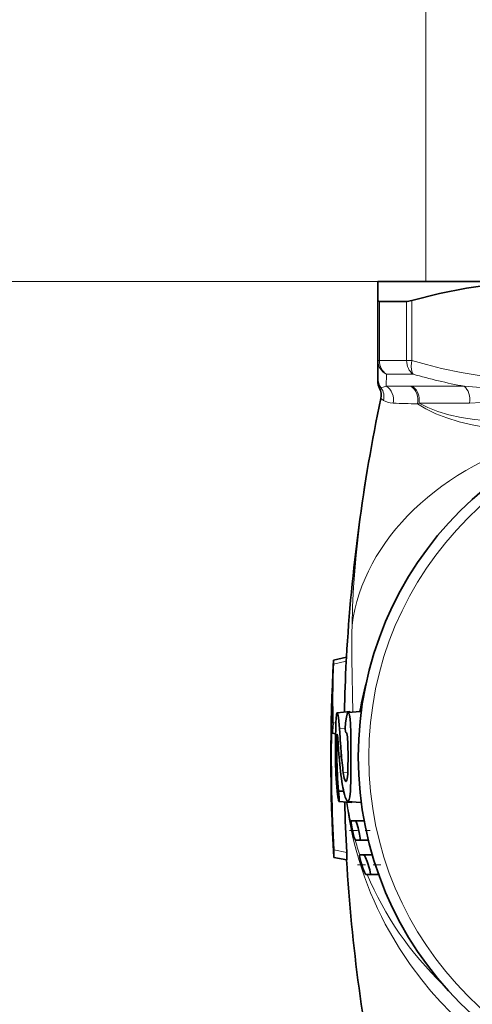
# Model space of a CAD drawing. Extents: x 0 to 420, y 0 to 297.
# Drawn here: x 163 to 169, y 220 to 233 of the extents above; entities that cross this region are included whole.
import ezdxf

# ---------------------------------------------------------------- set-up
doc = ezdxf.new("R2010")
doc.units = 0
doc.linetypes.add('DASHDOT', pattern=[18.5, 12, -3, 0.5, -3])

msp = doc.modelspace()

# ---------------------------------------------------------------- linework, layer by layer
at = {"color": 7, "lineweight": 13}
for p, q in [((168.647995, 229.362518), (168.647995, 235.903946)), ((168.035675, 229.362518), (157.972794, 229.362518)), ((174.349548, 229.362518), (157.972794, 229.362518)), ((168.055267, 228.355576), (168.055267, 229.109924)), ((168.402603, 229.109924), (168.402603, 228.355576)), ((168.467819, 228.355576), (168.467819, 229.12088)), ((168.055267, 228.355576), (168.035492, 228.355576)), ((168.055267, 228.355576), (168.402603, 228.355576)), ((168.467819, 228.355576), (168.402603, 228.355576)), ((168.139725, 228.031403), (168.145386, 228.182373)), ((168.485214, 228.182373), (168.145386, 228.182373)), ((168.476501, 228.027954), (168.458298, 228.028076)), ((168.476501, 228.027954), (169.137634, 228.027954)), ((168.539627, 227.803986), (168.560837, 227.814117)), ((169.207077, 227.814117), (168.560837, 227.814117)), ((167.704605, 224.887146), (167.70575, 224.977051)), ((167.467484, 224.482468), (167.631851, 224.519989)), ((167.514236, 223.863831), (167.675903, 223.878052)), ((167.653061, 223.866089), (167.815491, 223.880371)), ((167.49913, 223.732101), (167.462296, 223.739227)), ((167.545303, 223.664764), (167.61998, 223.668961)), ((167.514145, 223.560791), (167.521759, 223.560791)), ((167.512711, 223.300018), (167.494568, 223.300018)), ((167.562393, 223.300018), (167.540421, 223.300018)), ((167.562393, 223.300018), (167.567429, 223.357269)), ((167.567734, 223.353394), (167.562393, 223.300018)), ((167.594421, 223.099487), (167.651382, 223.102692)), ((167.53389, 222.863205), (167.598358, 222.863235)), ((167.638809, 222.082123), (167.472931, 222.114212))]:
    msp.add_line(p, q, dxfattribs=at)
at = {"color": 7, "lineweight": 35}
for p, q in [((168.035492, 229.353714), (168.03566, 229.362518)), ((168.035492, 229.353714), (168.035492, 229.12088)), ((168.035675, 229.362518), (170.096436, 229.362518)), ((168.035492, 229.12088), (168.035492, 228.355576)), ((168.055267, 229.109924), (168.402603, 229.109924)), ((168.035492, 228.355576), (168.035492, 228.130402)), ((168.035492, 228.130402), (168.035492, 228.093948)), ((168.035492, 228.093903), (168.035492, 228.093811)), ((167.469559, 224.534409), (167.467484, 224.482468)), ((167.469559, 224.534409), (167.63443, 224.572037)), ((167.631821, 224.519989), (167.634613, 224.572037)), ((167.514114, 223.863831), (167.675781, 223.878052)), ((167.652924, 223.866165), (167.815338, 223.880447)), ((167.545761, 223.657227), (167.545303, 223.664764)), ((167.546219, 223.649719), (167.545761, 223.657227)), ((167.452682, 223.60498), (167.442795, 223.606903)), ((167.452682, 223.60498), (167.496552, 223.596497)), ((167.54808, 223.619583), (167.546219, 223.649719)), ((167.549042, 223.604599), (167.54808, 223.619583)), ((167.54953, 223.597015), (167.549042, 223.604599)), ((167.550018, 223.589539), (167.54953, 223.597015)), ((167.552017, 223.559372), (167.550018, 223.589539)), ((167.55304, 223.544403), (167.552017, 223.559372)), ((167.553558, 223.536789), (167.55304, 223.544403)), ((167.554077, 223.529327), (167.553558, 223.536789)), ((167.556213, 223.499176), (167.554077, 223.529327)), ((167.628113, 223.611145), (167.628387, 223.61113)), ((167.557312, 223.484192), (167.556213, 223.499176)), ((167.557861, 223.476624), (167.557312, 223.484192)), ((167.558411, 223.469131), (167.557861, 223.476624)), ((167.560684, 223.438995), (167.558411, 223.469131)), ((167.561844, 223.423965), (167.560684, 223.438995)), ((167.561844, 223.423965), (167.567429, 223.357269)), ((167.567734, 223.353394), (167.567429, 223.357269)), ((167.598526, 222.862518), (167.533966, 222.862518)), ((167.538437, 222.733566), (167.701569, 222.719208)), ((167.652481, 222.733978), (167.814896, 222.719696)), ((167.749161, 222.487518), (167.699921, 222.487518)), ((167.749161, 222.487518), (167.860504, 222.487518)), ((167.803864, 222.237518), (167.753998, 222.237518)), ((167.803864, 222.237518), (167.914566, 222.237518)), ((167.47438, 222.020065), (167.472122, 222.020508)), ((167.47438, 222.020065), (167.639862, 221.988052)), ((167.855103, 222.050018), (167.804642, 222.050018)), ((167.855103, 222.050018), (167.965179, 222.050018)), ((167.937653, 221.800018), (167.8862, 221.800018)), ((167.937653, 221.800018), (168.046707, 221.800018))]:
    msp.add_line(p, q, dxfattribs=at)
at = {"color": 7, "linetype": 'DASHDOT', "lineweight": 13, "ltscale": 0.006577}
msp.add_line((167.673431, 222.362518), (167.936493, 222.362518), dxfattribs=at)
at = {"color": 7, "linetype": 'DASHDOT', "lineweight": 13, "ltscale": 0.007364}
msp.add_line((167.776703, 221.925018), (168.071243, 221.925018), dxfattribs=at)
at = {"color": 7, "lineweight": 35}
for points in [[(168.467819, 229.12088), (168.824051, 229.210693), (169.165573, 229.27861), (169.496109, 229.325943), (169.819412, 229.353714)], [(168.055267, 229.109924), (168.041702, 229.112106), (168.037735, 229.114838), (168.035492, 229.12088)], [(168.467819, 229.12088), (168.407669, 229.110031), (168.402603, 229.109924)], [(167.514114, 223.863831), (167.513382, 223.86351), (167.512894, 223.862976), (167.511902, 223.861221), (167.507553, 223.842545), (167.499451, 223.740265), (167.497955, 223.688385)], [(167.514236, 223.863831), (167.516434, 223.862976), (167.517899, 223.861542), (167.520767, 223.856644), (167.524963, 223.844299), (167.532761, 223.803146), (167.545303, 223.664764)], [(167.653061, 223.866089), (167.652405, 223.865967), (167.651093, 223.865128), (167.649811, 223.863617), (167.64743, 223.859467), (167.643005, 223.847748), (167.633499, 223.80777), (167.623764, 223.737518)], [(167.653061, 223.866089), (167.658569, 223.864136), (167.661926, 223.860672), (167.667892, 223.848907), (167.672531, 223.833008), (167.680038, 223.784958), (167.685013, 223.719055), (167.688538, 223.614807)], [(167.462524, 223.694748), (167.45752, 223.620544), (167.454773, 223.607788), (167.453842, 223.605774), (167.453369, 223.605225), (167.452911, 223.60498), (167.452682, 223.60498)], [(167.623749, 223.737518), (167.619965, 223.663223), (167.622757, 223.622208), (167.624817, 223.614655), (167.626038, 223.612396), (167.62735, 223.611221), (167.628052, 223.611069)], [(167.514145, 223.560959), (167.515137, 223.582825), (167.516205, 223.590179), (167.516525, 223.59108), (167.516693, 223.591339), (167.516937, 223.591492)], [(167.628387, 223.61113), (167.629517, 223.61087), (167.631699, 223.609497), (167.633804, 223.606964), (167.637741, 223.598587), (167.64592, 223.558441), (167.653259, 223.460602), (167.656204, 223.300018)], [(167.656204, 223.300018), (167.654068, 223.160797), (167.649872, 223.080841), (167.643066, 223.023102), (167.638474, 223.003647), (167.634277, 222.99379), (167.631989, 222.990814), (167.629608, 222.989197), (167.628387, 222.988907)], [(167.690598, 223.300018), (167.689423, 223.03949), (167.684082, 222.864609), (167.677002, 222.791122), (167.670166, 222.757996), (167.661499, 222.738831), (167.657669, 222.735275), (167.652481, 222.733978)], [(167.628387, 222.988907), (167.626099, 222.989288), (167.624542, 222.990189), (167.621399, 222.993469), (167.616577, 223.002029), (167.607132, 223.030853), (167.594421, 223.099487)], [(167.51532, 222.862518), (167.523987, 222.792114), (167.531479, 222.752136), (167.534698, 222.740402), (167.536865, 222.735214), (167.537613, 222.734146), (167.537979, 222.733826), (167.538437, 222.733643)], [(167.538437, 222.733643), (167.538895, 222.733765), (167.539169, 222.734009), (167.539658, 222.734894), (167.540329, 222.737534), (167.541, 222.744675), (167.540146, 222.784058), (167.533966, 222.862518)], [(167.652481, 222.733978), (167.647675, 222.735718), (167.637558, 222.746811), (167.619247, 222.787384), (167.608139, 222.823639)], [(167.704224, 222.729416), (167.7034, 222.722443), (167.702774, 222.720352), (167.702271, 222.719543), (167.701996, 222.719315), (167.701569, 222.719208)], [(167.699921, 222.487518), (167.6987, 222.487076), (167.697891, 222.486145), (167.696548, 222.482529), (167.695465, 222.472427), (167.695511, 222.461411), (167.701462, 222.407043), (167.718582, 222.325775), (167.73465, 222.27298), (167.744812, 222.248779), (167.749451, 222.241089), (167.751938, 222.238388), (167.753342, 222.23761), (167.753998, 222.237518)], [(167.803864, 222.237518), (167.804718, 222.237671), (167.806122, 222.238892), (167.807556, 222.242447), (167.808563, 222.252274), (167.808334, 222.262894), (167.801407, 222.316956), (167.784088, 222.397644), (167.768814, 222.4505), (167.759125, 222.475067), (167.753998, 222.483887), (167.751083, 222.486847), (167.749786, 222.487442), (167.749161, 222.487518)], [(167.472931, 222.114212), (167.475159, 222.02597), (167.474762, 222.020905), (167.474609, 222.020309), (167.474518, 222.020142), (167.47438, 222.020065)], [(167.639862, 221.988052), (167.640045, 221.988159), (167.640182, 221.988434), (167.640381, 221.989166), (167.640701, 221.991837), (167.638809, 222.082123)], [(167.804642, 222.050018), (167.803467, 222.049591), (167.802841, 222.048859), (167.801987, 222.0466), (167.801422, 222.039474), (167.803741, 222.017761), (167.816315, 221.96286), (167.842941, 221.88179), (167.865189, 221.830017), (167.878357, 221.807068), (167.883682, 221.801102), (167.885406, 221.80014), (167.8862, 221.800018)], [(167.937653, 221.800018), (167.938995, 221.800446), (167.939713, 221.801193), (167.940659, 221.803482), (167.941193, 221.810486), (167.938446, 221.831787), (167.932266, 221.858963), (167.897858, 221.966949), (167.876373, 222.018967), (167.863556, 222.042343), (167.85791, 222.048813), (167.856003, 222.049881), (167.855103, 222.050018)]]:
    msp.add_lwpolyline(points, dxfattribs=at)
at = {"color": 7, "lineweight": 13}
for points in [[(168.467819, 228.355576), (168.459366, 228.284607), (168.463074, 228.236343), (168.477066, 228.194672), (168.485214, 228.182373)], [(169.612473, 228.128632), (169.355652, 228.16008), (169.100189, 228.203094), (168.84613, 228.256805), (168.656555, 228.303604), (168.467819, 228.355576)], [(168.075363, 228.011047), (168.059021, 228.006378), (168.057068, 228.004822), (168.056824, 228.00444), (168.056763, 228.004303)], [(168.139725, 228.031403), (168.101074, 228.015594), (168.075363, 228.011047)], [(169.62381, 228.008423), (169.404251, 228.011398), (169.296494, 228.015915), (169.137634, 228.027954)], [(167.70575, 224.977051), (167.712677, 225.216873), (167.726135, 225.467285), (167.759232, 225.872314), (167.806717, 226.29715), (167.847046, 226.596725), (167.89389, 226.904602), (167.946899, 227.218491), (168.007431, 227.544922), (168.073715, 227.873413)], [(168.108398, 227.84787), (168.157089, 227.823364), (168.19043, 227.815063), (168.230057, 227.811371)], [(169.241241, 227.534927), (169.073441, 227.576462), (168.916016, 227.624756), (168.775833, 227.678253), (168.648071, 227.739105), (168.539642, 227.803986)], [(168.560837, 227.814117), (168.67392, 227.755753), (168.80162, 227.705261), (168.943512, 227.662872), (169.098907, 227.62886), (169.267181, 227.60318), (169.447296, 227.585678), (169.638428, 227.576004), (169.839783, 227.573547), (170.04982, 227.57782), (170.269608, 227.588379)], [(169.207077, 227.814117), (169.352295, 227.819122), (169.451752, 227.826767), (169.656113, 227.847305)], [(170.234955, 227.404831), (169.965256, 227.426407), (169.70459, 227.45546), (169.510941, 227.483566), (169.241241, 227.534927)], [(167.715958, 223.871704), (167.704117, 224.553925), (167.70459, 224.887146)], [(168.183395, 221.072235), (168.310471, 220.859268), (168.447861, 220.654572), (168.595062, 220.45842), (168.713364, 220.314972), (168.836731, 220.17691), (168.965958, 220.04332), (169.099731, 219.915527), (169.239304, 219.792328), (169.382675, 219.675446), (169.531067, 219.56395), (169.682892, 219.458969), (169.839249, 219.359711), (169.998566, 219.267181), (170.162338, 219.180573), (170.328613, 219.100906), (170.49826, 219.02771), (170.669907, 218.961639), (170.873596, 218.893204), (171.079346, 218.834656), (171.286835, 218.785919)]]:
    msp.add_lwpolyline(points, dxfattribs=at)
at = {"color": 7, "lineweight": 35}
msp.add_circle((172.222992, 223.300018), 4.4375, dxfattribs=at)
at = {"color": 7, "lineweight": 13}
msp.add_circle((172.222992, 223.300018), 4.303461, dxfattribs=at)
for centre, radius, start, end in [((170.441559, 234.987091), 7.08028, 253.960104, 259.387612), ((168.234207, 228.130447), 0.198714, 180.012358, 216.932727), ((168.235489, 228.093948), 0.19999, 180.000036, 206.653306), ((167.877991, 227.91452), 0.199999, 348.127331, 26.652332), ((167.878021, 227.914566), 0.199998, 348.127514, 26.660723), ((167.914703, 227.893646), 0.199013, 346.702808, 36.154701), ((167.982132, 198.057892), 29.973954, 89.089771, 89.698764), ((168.804626, 228.828537), 1.202681, 232.5761, 234.627411), ((166.314148, 141.247833), 86.584749, 88.527168, 88.73208), ((168.338165, 227.854706), 0.226342, 349.670836, 0.010731), ((172.646088, 222.977646), 4.928159, 164.185931, 169.459042), ((172.563065, 222.912323), 4.850967, 166.097606, 168.494128), ((153.403793, 223.298828), 14.158603, 0.004806, 0.506372), ((171.479294, 223.304626), 3.881617, 188.595091, 193.123275), ((171.532593, 223.318237), 3.936643, 195.704171, 198.793056)]:
    msp.add_arc(centre, radius, start, end, dxfattribs=at)
at = {"color": 7, "lineweight": 35}
for centre, radius, start, end in [((168.235489, 228.093796), 0.2, 180.000036, 206.636094), ((167.877945, 227.914474), 0.2, 348.124995, 26.635334), ((189.820648, 223.300018), 22.222656, 168.124, 176.718605), ((189.820648, 223.300018), 22.385156, 176.838939, 183.276737), ((177.451035, 224.040894), 9.99331, 177.46748, 181.729877), ((185.770172, 223.548218), 18.164359, 176.933264, 178.97814), ((167.815033, 223.870209), 0.010208, 37.974455, 87.399811), ((166.523422, 223.712112), 0.939261, 358.940819, 1.654609), ((189.807327, 223.299835), 22.312762, 179.002237, 179.999541), ((189.645279, 223.308304), 22.204491, 179.229491, 183.082678), ((189.546234, 223.309204), 22.033535, 179.345755, 180.023887), ((167.514694, 223.589462), 0.00306, 357.104275, 42.287866), ((166.704651, 223.466095), 0.822531, 2.614269, 8.615417), ((150.960342, 223.356506), 16.730262, 359.80652, 0.884602), ((181.522583, 224.361862), 14.022421, 183.508964, 184.342861), ((172.11676, 223.299927), 4.622189, 179.998858, 185.430146), ((172.064621, 223.301941), 4.551917, 180.024106, 185.530864), ((171.683746, 223.615036), 4.155284, 184.347889, 189.382366), ((171.591507, 223.647827), 4.034521, 184.185084, 187.811614), ((168.731796, 223.119843), 1.162082, 189.02023, 194.767602), ((189.606735, 223.308807), 22.002143, 181.515341, 183.196073), ((167.81517, 222.729584), 0.009935, 268.372404, 322.612989), ((189.820648, 223.300018), 22.222656, 183.382988, 191.875986)]:
    msp.add_arc(centre, radius, start, end, dxfattribs=at)
at = {"color": 7, "lineweight": 13}
for centre, major_axis, ratio, start_param, end_param in [((168.235489, 228.355576), (0.199997, -0.000122), 0.970081, 3.142183065, 4.245616097), ((168.235504, 228.355591), (-0.000031, -0.200012), 0.901113, 4.712552895, 5.759729116), ((168.56781, 228.355576), (0, -0.199997), 0.82603, 4.71238898, 5.759586532), ((168.043945, 227.858185), (-0.000702, -0.199997), 0.957215, 1.33793433, 2.621388685), ((168.369873, 227.854874), (-0.002884, -0.199982), 0.878527, 1.32619685, 2.630733751), ((168.388519, 227.854736), (0, 0.199997), 0.879968, 4.71238898, 5.759586532), ((169.06517, 227.854736), (0, 0.199997), 0.724683, 4.507835016, 5.759586532), ((171.687531, 224.675079), (3.999634, -0.053711), 0.729968, 1.952252565, 3.056385247), ((172.376465, 223.261017), (4.740021, -0.624069), 0.968715, 3.392588576, 3.768615364), ((172.227814, 223.289734), (4.629517, -0.060028), 0.9109, 3.51684045, 3.912502374)]:
    msp.add_ellipse(centre, major_axis=major_axis, ratio=ratio, start_param=start_param, end_param=end_param, dxfattribs=at)
at = {"color": 7, "lineweight": 35}
msp.add_ellipse((167.675461, 223.323837), major_axis=(-0.000351, -0.554214), ratio=0.074551, start_param=2.958704202, end_param=3.139415206, dxfattribs=at)

doc.saveas('drawing.dxf')
